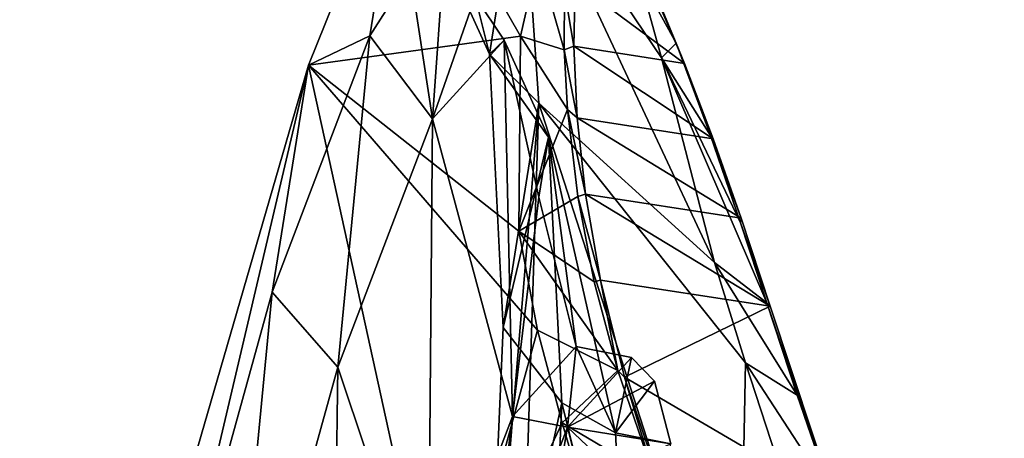
# Model space of a CAD drawing. Units: inches. Extents: x -30 to 30, y -2.9 to 33.
# Drawn here: x -25.9 to -25.4, y 22.1 to 22.3 of the extents above; entities that cross this region are included whole.
import ezdxf

# ---------------------------------------------------------------- set-up
doc = ezdxf.new("R2010")
doc.units = ezdxf.units.IN
doc.header["$LTSCALE"] = 65.185185
doc.header["$MEASUREMENT"] = 0
for name, color, linetype in [('418', 7, 'CONTINUOUS'), ('460', 7, 'CONTINUOUS'), ('703', 7, 'CONTINUOUS'), ('704', 7, 'CONTINUOUS'), ('714', 7, 'CONTINUOUS'), ('715', 7, 'CONTINUOUS'), ('716', 7, 'CONTINUOUS'), ('721', 7, 'CONTINUOUS'), ('722', 7, 'CONTINUOUS'), ('723', 7, 'CONTINUOUS'), ('724', 7, 'CONTINUOUS'), ('725', 7, 'CONTINUOUS'), ('726', 7, 'CONTINUOUS'), ('727', 7, 'CONTINUOUS'), ('728', 7, 'CONTINUOUS'), ('729', 7, 'CONTINUOUS'), ('730', 7, 'CONTINUOUS'), ('76', 7, 'CONTINUOUS')]:
    doc.layers.add(name, color=color, linetype=linetype)

msp = doc.modelspace()

# ---------------------------------------------------------------- linework, layer by layer
at = {"layer": '418', "linetype": 'Continuous'}
for points in [[(-26.6654, 22.27023, 7.57486), (-26.27787, 24.04721, 7.42757), (-25.21596, 22.85005, -7.39018), (-26.6654, 22.27023, 7.57486)], [(-25.5016, 21.30993, -7.43527), (-26.6654, 22.27023, 7.57486), (-25.21596, 22.85005, -7.39018), (-25.5016, 21.30993, -7.43527)], [(-26.9673, 20.47861, 7.68949), (-26.6654, 22.27023, 7.57486), (-25.5016, 21.30993, -7.43527), (-26.9673, 20.47861, 7.68949)]]:
    msp.add_3dface(points, dxfattribs=at)
at = {"layer": '460', "linetype": 'Continuous'}
for points in [[(-25.5016, 21.30993, -7.43527), (-25.21596, 22.85005, -7.39018), (-25.19203, 22.85134, -7.55494), (-25.5016, 21.30993, -7.43527)], [(-25.5016, 21.30993, -7.43527), (-25.19203, 22.85134, -7.55494), (-25.44252, 21.30947, -7.74516), (-25.5016, 21.30993, -7.43527)], [(-25.19203, 22.85134, -7.55494), (-25.15152, 22.84844, -7.71676), (-25.44252, 21.30947, -7.74516), (-25.19203, 22.85134, -7.55494)], [(-25.15152, 22.84844, -7.71676), (-25.09485, 22.84099, -7.87396), (-25.44252, 21.30947, -7.74516), (-25.15152, 22.84844, -7.71676)], [(-25.44252, 21.30947, -7.74516), (-25.09485, 22.84099, -7.87396), (-25.31613, 21.29788, -8.05362), (-25.44252, 21.30947, -7.74516)]]:
    msp.add_3dface(points, dxfattribs=at)
at = {"layer": '703', "linetype": 'Continuous'}
for points in [[(-25.7081, 22.44424, -1.94412), (-25.75544, 22.32669, -1.61977), (-25.64906, 22.34125, -1.8719), (-25.7081, 22.44424, -1.94412)], [(-25.64007, 22.38003, -1.99118), (-25.7081, 22.44424, -1.94412), (-25.64906, 22.34125, -1.8719), (-25.64007, 22.38003, -1.99118)], [(-25.64906, 22.34125, -1.8719), (-25.75544, 22.32669, -1.61977), (-25.64991, 22.24343, -1.711), (-25.64906, 22.34125, -1.8719)], [(-25.75544, 22.32669, -1.61977), (-25.81103, 22.13526, -1.33437), (-25.68825, 22.01986, -1.41704), (-25.75544, 22.32669, -1.61977)], [(-25.64991, 22.24343, -1.711), (-25.75544, 22.32669, -1.61977), (-25.64054, 22.1937, -1.67254), (-25.64991, 22.24343, -1.711)], [(-25.64054, 22.1937, -1.67254), (-25.75544, 22.32669, -1.61977), (-25.68825, 22.01986, -1.41704), (-25.64054, 22.1937, -1.67254)], [(-25.64054, 22.1937, -1.67254), (-25.68825, 22.01986, -1.41704), (-25.62818, 22.14733, -1.65422), (-25.64054, 22.1937, -1.67254)], [(-25.62818, 22.14733, -1.65422), (-25.68825, 22.01986, -1.41704), (-25.61105, 22.08931, -1.64842), (-25.62818, 22.14733, -1.65422)]]:
    msp.add_3dface(points, dxfattribs=at)
at = {"layer": '704', "linetype": 'Continuous'}
for points in [[(-25.57829, 22.33032, -2.69111), (-25.55164, 22.22772, -2.84786), (-25.64849, 22.43461, -2.63432), (-25.57829, 22.33032, -2.69111)], [(-25.64849, 22.43461, -2.63432), (-25.55164, 22.22772, -2.84786), (-25.6398, 22.30771, -2.95916), (-25.64849, 22.43461, -2.63432)], [(-25.58976, 22.37215, -2.57349), (-25.57829, 22.33032, -2.69111), (-25.64849, 22.43461, -2.63432), (-25.58976, 22.37215, -2.57349)], [(-25.6398, 22.30771, -2.95916), (-25.53963, 21.99657, -3.13768), (-25.64612, 22.10829, -3.24427), (-25.6398, 22.30771, -2.95916)], [(-25.53606, 22.17743, -2.88249), (-25.53963, 21.99657, -3.13768), (-25.6398, 22.30771, -2.95916), (-25.53606, 22.17743, -2.88249)], [(-25.55164, 22.22772, -2.84786), (-25.53606, 22.17743, -2.88249), (-25.6398, 22.30771, -2.95916), (-25.55164, 22.22772, -2.84786)], [(-25.53963, 21.99657, -3.13768), (-25.53606, 22.17743, -2.88249), (-25.52072, 22.13017, -2.89732), (-25.53963, 21.99657, -3.13768)]]:
    msp.add_3dface(points, dxfattribs=at)
at = {"layer": '714', "linetype": 'Continuous'}
for points in [[(-25.57829, 22.33032, -2.69111), (-25.58976, 22.37215, -2.57349), (-25.5709, 22.3377, -2.60685), (-25.57829, 22.33032, -2.69111)], [(-25.5709, 22.3377, -2.60685), (-25.58976, 22.37215, -2.57349), (-25.58051, 22.36113, -2.54923), (-25.5709, 22.3377, -2.60685)], [(-25.55364, 22.29134, -2.69372), (-25.57829, 22.33032, -2.69111), (-25.5709, 22.3377, -2.60685), (-25.55364, 22.29134, -2.69372)], [(-25.55164, 22.22772, -2.84786), (-25.57829, 22.33032, -2.69111), (-25.52536, 22.20754, -2.78217), (-25.55164, 22.22772, -2.84786)], [(-25.52536, 22.20754, -2.78217), (-25.57829, 22.33032, -2.69111), (-25.53854, 22.24768, -2.75042), (-25.52536, 22.20754, -2.78217)], [(-25.53854, 22.24768, -2.75042), (-25.57829, 22.33032, -2.69111), (-25.55364, 22.29134, -2.69372), (-25.53854, 22.24768, -2.75042)], [(-25.53606, 22.17743, -2.88249), (-25.55164, 22.22772, -2.84786), (-25.51014, 22.16114, -2.79862), (-25.53606, 22.17743, -2.88249)], [(-25.51014, 22.16114, -2.79862), (-25.55164, 22.22772, -2.84786), (-25.52536, 22.20754, -2.78217), (-25.51014, 22.16114, -2.79862)], [(-25.52072, 22.13017, -2.89732), (-25.53606, 22.17743, -2.88249), (-25.4929, 22.11117, -2.7996), (-25.52072, 22.13017, -2.89732)], [(-25.4929, 22.11117, -2.7996), (-25.53606, 22.17743, -2.88249), (-25.51014, 22.16114, -2.79862), (-25.4929, 22.11117, -2.7996)]]:
    msp.add_3dface(points, dxfattribs=at)
at = {"layer": '715', "linetype": 'Continuous'}
for points in [[(-25.56663, 22.3275, -2.60241), (-25.58051, 22.36113, -2.54923), (-25.58135, 22.36195, -2.51419), (-25.56663, 22.3275, -2.60241)], [(-25.5709, 22.3377, -2.60685), (-25.58051, 22.36113, -2.54923), (-25.56663, 22.3275, -2.60241), (-25.5709, 22.3377, -2.60685)], [(-25.55364, 22.29134, -2.69372), (-25.5709, 22.3377, -2.60685), (-25.55222, 22.28972, -2.67428), (-25.55364, 22.29134, -2.69372)], [(-25.55222, 22.28972, -2.67428), (-25.5709, 22.3377, -2.60685), (-25.56663, 22.3275, -2.60241), (-25.55222, 22.28972, -2.67428)], [(-25.53854, 22.24768, -2.75042), (-25.55364, 22.29134, -2.69372), (-25.53818, 22.24999, -2.73066), (-25.53854, 22.24768, -2.75042)], [(-25.53818, 22.24999, -2.73066), (-25.55364, 22.29134, -2.69372), (-25.55222, 22.28972, -2.67428), (-25.53818, 22.24999, -2.73066)], [(-25.52364, 22.2058, -2.77029), (-25.53854, 22.24768, -2.75042), (-25.53818, 22.24999, -2.73066), (-25.52364, 22.2058, -2.77029)], [(-25.52536, 22.20754, -2.78217), (-25.53854, 22.24768, -2.75042), (-25.52364, 22.2058, -2.77029), (-25.52536, 22.20754, -2.78217)], [(-25.51014, 22.16114, -2.79862), (-25.52536, 22.20754, -2.78217), (-25.49133, 22.10846, -2.79072), (-25.51014, 22.16114, -2.79862)], [(-25.49133, 22.10846, -2.79072), (-25.52536, 22.20754, -2.78217), (-25.52364, 22.2058, -2.77029), (-25.49133, 22.10846, -2.79072)], [(-25.4929, 22.11117, -2.7996), (-25.51014, 22.16114, -2.79862), (-25.49133, 22.10846, -2.79072), (-25.4929, 22.11117, -2.7996)]]:
    msp.add_3dface(points, dxfattribs=at)
at = {"layer": '716', "linetype": 'Continuous'}
for points in [[(-25.62232, 22.33622, -1.95761), (-25.56663, 22.3275, -2.60241), (-25.62162, 22.3683, -2.0481), (-25.62232, 22.33622, -1.95761)], [(-25.56663, 22.3275, -2.60241), (-25.58135, 22.36195, -2.51419), (-25.62162, 22.3683, -2.0481), (-25.56663, 22.3275, -2.60241)], [(-25.55222, 22.28972, -2.67428), (-25.56663, 22.3275, -2.60241), (-25.62232, 22.33622, -1.95761), (-25.55222, 22.28972, -2.67428)], [(-25.62054, 22.30033, -1.88319), (-25.55222, 22.28972, -2.67428), (-25.62232, 22.33622, -1.95761), (-25.62054, 22.30033, -1.88319)], [(-25.53818, 22.24999, -2.73066), (-25.55222, 22.28972, -2.67428), (-25.62054, 22.30033, -1.88319), (-25.53818, 22.24999, -2.73066)], [(-25.61643, 22.26205, -1.82412), (-25.53818, 22.24999, -2.73066), (-25.62054, 22.30033, -1.88319), (-25.61643, 22.26205, -1.82412)], [(-25.52364, 22.2058, -2.77029), (-25.53818, 22.24999, -2.73066), (-25.61643, 22.26205, -1.82412), (-25.52364, 22.2058, -2.77029)], [(-25.60894, 22.21876, -1.78142), (-25.52364, 22.2058, -2.77029), (-25.61643, 22.26205, -1.82412), (-25.60894, 22.21876, -1.78142)], [(-25.59686, 22.1701, -1.75823), (-25.52364, 22.2058, -2.77029), (-25.60894, 22.21876, -1.78142), (-25.59686, 22.1701, -1.75823)], [(-25.49133, 22.10846, -2.79072), (-25.52364, 22.2058, -2.77029), (-25.59686, 22.1701, -1.75823), (-25.49133, 22.10846, -2.79072)], [(-25.58008, 22.12041, -1.75368), (-25.49133, 22.10846, -2.79072), (-25.59686, 22.1701, -1.75823), (-25.58008, 22.12041, -1.75368)]]:
    msp.add_3dface(points, dxfattribs=at)
at = {"layer": '721', "linetype": 'Continuous'}
for points in [[(-25.62704, 22.33432, -1.9262), (-25.62232, 22.33622, -1.95761), (-25.62701, 22.36401, -2.00031), (-25.62704, 22.33432, -1.9262)], [(-25.62232, 22.33622, -1.95761), (-25.62162, 22.3683, -2.0481), (-25.62701, 22.36401, -2.00031), (-25.62232, 22.33622, -1.95761)], [(-25.62054, 22.30033, -1.88319), (-25.62232, 22.33622, -1.95761), (-25.62704, 22.33432, -1.9262), (-25.62054, 22.30033, -1.88319)], [(-25.62544, 22.3044, -1.86763), (-25.62054, 22.30033, -1.88319), (-25.62704, 22.33432, -1.9262), (-25.62544, 22.3044, -1.86763)], [(-25.61643, 22.26205, -1.82412), (-25.62054, 22.30033, -1.88319), (-25.62544, 22.3044, -1.86763), (-25.61643, 22.26205, -1.82412)], [(-25.62031, 22.26088, -1.80529), (-25.61643, 22.26205, -1.82412), (-25.62544, 22.3044, -1.86763), (-25.62031, 22.26088, -1.80529)], [(-25.60894, 22.21876, -1.78142), (-25.61643, 22.26205, -1.82412), (-25.62031, 22.26088, -1.80529), (-25.60894, 22.21876, -1.78142)], [(-25.61196, 22.21807, -1.76851), (-25.60894, 22.21876, -1.78142), (-25.62031, 22.26088, -1.80529), (-25.61196, 22.21807, -1.76851)], [(-25.60019, 22.17356, -1.74983), (-25.60894, 22.21876, -1.78142), (-25.61196, 22.21807, -1.76851), (-25.60019, 22.17356, -1.74983)], [(-25.59686, 22.1701, -1.75823), (-25.60894, 22.21876, -1.78142), (-25.60019, 22.17356, -1.74983), (-25.59686, 22.1701, -1.75823)], [(-25.58183, 22.11978, -1.7453), (-25.59686, 22.1701, -1.75823), (-25.60019, 22.17356, -1.74983), (-25.58183, 22.11978, -1.7453)], [(-25.58008, 22.12041, -1.75368), (-25.59686, 22.1701, -1.75823), (-25.58183, 22.11978, -1.7453), (-25.58008, 22.12041, -1.75368)]]:
    msp.add_3dface(points, dxfattribs=at)
at = {"layer": '722', "linetype": 'Continuous'}
for points in [[(-25.64007, 22.38003, -1.99118), (-25.64906, 22.34125, -1.8719), (-25.62704, 22.33432, -1.9262), (-25.64007, 22.38003, -1.99118)], [(-25.64007, 22.38003, -1.99118), (-25.62704, 22.33432, -1.9262), (-25.62701, 22.36401, -2.00031), (-25.64007, 22.38003, -1.99118)], [(-25.64906, 22.34125, -1.8719), (-25.64991, 22.24343, -1.711), (-25.62544, 22.3044, -1.86763), (-25.64906, 22.34125, -1.8719)], [(-25.64906, 22.34125, -1.8719), (-25.62544, 22.3044, -1.86763), (-25.62704, 22.33432, -1.9262), (-25.64906, 22.34125, -1.8719)], [(-25.64991, 22.24343, -1.711), (-25.62031, 22.26088, -1.80529), (-25.62544, 22.3044, -1.86763), (-25.64991, 22.24343, -1.711)], [(-25.64991, 22.24343, -1.711), (-25.61196, 22.21807, -1.76851), (-25.62031, 22.26088, -1.80529), (-25.64991, 22.24343, -1.711)], [(-25.64991, 22.24343, -1.711), (-25.64054, 22.1937, -1.67254), (-25.60019, 22.17356, -1.74983), (-25.64991, 22.24343, -1.711)], [(-25.64991, 22.24343, -1.711), (-25.60019, 22.17356, -1.74983), (-25.61196, 22.21807, -1.76851), (-25.64991, 22.24343, -1.711)], [(-25.64054, 22.1937, -1.67254), (-25.62818, 22.14733, -1.65422), (-25.60019, 22.17356, -1.74983), (-25.64054, 22.1937, -1.67254)], [(-25.62818, 22.14733, -1.65422), (-25.58183, 22.11978, -1.7453), (-25.60019, 22.17356, -1.74983), (-25.62818, 22.14733, -1.65422)], [(-25.62818, 22.14733, -1.65422), (-25.61105, 22.08931, -1.64842), (-25.58183, 22.11978, -1.7453), (-25.62818, 22.14733, -1.65422)]]:
    msp.add_3dface(points, dxfattribs=at)
at = {"layer": '723', "linetype": 'Continuous'}
for points in [[(-25.75544, 22.32669, -1.61977), (-25.7081, 22.44424, -1.94412), (-25.72465, 22.34147, -1.9409), (-25.75544, 22.32669, -1.61977)], [(-25.72465, 22.34147, -1.9409), (-25.7081, 22.44424, -1.94412), (-25.70434, 22.37326, -2.11339), (-25.72465, 22.34147, -1.9409)], [(-25.68737, 22.38229, -2.28884), (-25.64849, 22.43461, -2.63432), (-25.66456, 22.33217, -2.63599), (-25.68737, 22.38229, -2.28884)], [(-25.64849, 22.43461, -2.63432), (-25.6398, 22.30771, -2.95916), (-25.66456, 22.33217, -2.63599), (-25.64849, 22.43461, -2.63432)], [(-25.77367, 22.21276, -1.61762), (-25.75544, 22.32669, -1.61977), (-25.72465, 22.34147, -1.9409), (-25.77367, 22.21276, -1.61762)], [(-25.66456, 22.33217, -2.63599), (-25.6398, 22.30771, -2.95916), (-25.65766, 22.19513, -2.95882), (-25.66456, 22.33217, -2.63599)], [(-25.81103, 22.13526, -1.33437), (-25.75544, 22.32669, -1.61977), (-25.83105, 22.00531, -1.34055), (-25.81103, 22.13526, -1.33437)], [(-25.83105, 22.00531, -1.34055), (-25.75544, 22.32669, -1.61977), (-25.77367, 22.21276, -1.61762), (-25.83105, 22.00531, -1.34055)], [(-25.6398, 22.30771, -2.95916), (-25.64612, 22.10829, -3.24427), (-25.66711, 21.98019, -3.23631), (-25.6398, 22.30771, -2.95916)], [(-25.65766, 22.19513, -2.95882), (-25.6398, 22.30771, -2.95916), (-25.66711, 21.98019, -3.23631), (-25.65766, 22.19513, -2.95882)]]:
    msp.add_3dface(points, dxfattribs=at)
at = {"layer": '724', "linetype": 'Continuous'}
for points in [[(-25.70434, 22.37326, -2.11339), (-25.68737, 22.38229, -2.28884), (-25.69325, 22.29983, -1.94861), (-25.70434, 22.37326, -2.11339)], [(-25.68737, 22.38229, -2.28884), (-25.67173, 22.36113, -2.2872), (-25.69325, 22.29983, -1.94861), (-25.68737, 22.38229, -2.28884)], [(-25.72465, 22.34147, -1.9409), (-25.70434, 22.37326, -2.11339), (-25.69325, 22.29983, -1.94861), (-25.72465, 22.34147, -1.9409)], [(-25.67173, 22.36113, -2.2872), (-25.65716, 22.33921, -2.28564), (-25.69325, 22.29983, -1.94861), (-25.67173, 22.36113, -2.2872)], [(-25.77367, 22.21276, -1.61762), (-25.72465, 22.34147, -1.9409), (-25.74081, 22.17515, -1.63454), (-25.77367, 22.21276, -1.61762)], [(-25.74081, 22.17515, -1.63454), (-25.72465, 22.34147, -1.9409), (-25.69325, 22.29983, -1.94861), (-25.74081, 22.17515, -1.63454)], [(-25.83105, 22.00531, -1.34055), (-25.77367, 22.21276, -1.61762), (-25.7966, 21.97366, -1.36485), (-25.83105, 22.00531, -1.34055)], [(-25.7966, 21.97366, -1.36485), (-25.77367, 22.21276, -1.61762), (-25.74081, 22.17515, -1.63454), (-25.7966, 21.97366, -1.36485)]]:
    msp.add_3dface(points, dxfattribs=at)
at = {"layer": '725', "linetype": 'Continuous'}
for points in [[(-25.69325, 22.29983, -1.94861), (-25.65716, 22.33921, -2.28564), (-25.65307, 22.15051, -1.98107), (-25.69325, 22.29983, -1.94861)], [(-25.65307, 22.15051, -1.98107), (-25.65716, 22.33921, -2.28564), (-25.63983, 22.26041, -2.28306), (-25.65307, 22.15051, -1.98107)], [(-25.74081, 22.17515, -1.63454), (-25.69325, 22.29983, -1.94861), (-25.69531, 22.03977, -1.70213), (-25.74081, 22.17515, -1.63454)], [(-25.69531, 22.03977, -1.70213), (-25.69325, 22.29983, -1.94861), (-25.65307, 22.15051, -1.98107), (-25.69531, 22.03977, -1.70213)], [(-25.62101, 22.18548, -2.28041), (-25.65307, 22.15051, -1.98107), (-25.63983, 22.26041, -2.28306), (-25.62101, 22.18548, -2.28041)], [(-25.7966, 21.97366, -1.36485), (-25.74081, 22.17515, -1.63454), (-25.74486, 21.86081, -1.46259), (-25.7966, 21.97366, -1.36485)], [(-25.74486, 21.86081, -1.46259), (-25.74081, 22.17515, -1.63454), (-25.69531, 22.03977, -1.70213), (-25.74486, 21.86081, -1.46259)]]:
    msp.add_3dface(points, dxfattribs=at)
at = {"layer": '726', "linetype": 'Continuous'}
for points in [[(-25.63983, 22.26041, -2.28306), (-25.65716, 22.33921, -2.28564), (-25.635, 22.29061, -2.62267), (-25.63983, 22.26041, -2.28306)], [(-25.62101, 22.18548, -2.28041), (-25.63983, 22.26041, -2.28306), (-25.635, 22.29061, -2.62267), (-25.62101, 22.18548, -2.28041)], [(-25.62101, 22.18548, -2.28041), (-25.635, 22.29061, -2.62267), (-25.60133, 22.14232, -2.57976), (-25.62101, 22.18548, -2.28041)], [(-25.635, 22.29061, -2.62267), (-25.62828, 22.15733, -2.93674), (-25.60133, 22.14232, -2.57976), (-25.635, 22.29061, -2.62267)], [(-25.62828, 22.15733, -2.93674), (-25.63746, 21.94846, -3.20643), (-25.59536, 22.02394, -2.8587), (-25.62828, 22.15733, -2.93674)], [(-25.60133, 22.14232, -2.57976), (-25.62828, 22.15733, -2.93674), (-25.59536, 22.02394, -2.8587), (-25.60133, 22.14232, -2.57976)]]:
    msp.add_3dface(points, dxfattribs=at)
at = {"layer": '727', "linetype": 'Continuous'}
for points in [[(-25.68737, 22.38229, -2.28884), (-25.66456, 22.33217, -2.63599), (-25.67173, 22.36113, -2.2872), (-25.68737, 22.38229, -2.28884)], [(-25.66456, 22.33217, -2.63599), (-25.65716, 22.33921, -2.28564), (-25.67173, 22.36113, -2.2872), (-25.66456, 22.33217, -2.63599)], [(-25.65716, 22.33921, -2.28564), (-25.66456, 22.33217, -2.63599), (-25.635, 22.29061, -2.62267), (-25.65716, 22.33921, -2.28564)], [(-25.66456, 22.33217, -2.63599), (-25.65766, 22.19513, -2.95882), (-25.635, 22.29061, -2.62267), (-25.66456, 22.33217, -2.63599)], [(-25.65766, 22.19513, -2.95882), (-25.62828, 22.15733, -2.93674), (-25.635, 22.29061, -2.62267), (-25.65766, 22.19513, -2.95882)], [(-25.65766, 22.19513, -2.95882), (-25.66711, 21.98019, -3.23631), (-25.62828, 22.15733, -2.93674), (-25.65766, 22.19513, -2.95882)], [(-25.66711, 21.98019, -3.23631), (-25.63746, 21.94846, -3.20643), (-25.62828, 22.15733, -2.93674), (-25.66711, 21.98019, -3.23631)]]:
    msp.add_3dface(points, dxfattribs=at)
at = {"layer": '728', "linetype": 'Continuous'}
for points in [[(-25.62101, 22.18548, -2.28041), (-25.60133, 22.14232, -2.57976), (-25.59331, 22.1801, -2.27795), (-25.62101, 22.18548, -2.28041)], [(-25.59331, 22.1801, -2.27795), (-25.60133, 22.14232, -2.57976), (-25.5818, 22.16817, -2.4292), (-25.59331, 22.1801, -2.27795)], [(-25.5818, 22.16817, -2.4292), (-25.60133, 22.14232, -2.57976), (-25.5736, 22.1367, -2.57797), (-25.5818, 22.16817, -2.4292)], [(-25.60133, 22.14232, -2.57976), (-25.59536, 22.02394, -2.8587), (-25.5736, 22.1367, -2.57797), (-25.60133, 22.14232, -2.57976)]]:
    msp.add_3dface(points, dxfattribs=at)
at = {"layer": '729', "linetype": 'Continuous'}
for points in [[(-25.65307, 22.15051, -1.98107), (-25.62101, 22.18548, -2.28041), (-25.62536, 22.14509, -1.97864), (-25.65307, 22.15051, -1.98107)], [(-25.62101, 22.18548, -2.28041), (-25.59331, 22.1801, -2.27795), (-25.62536, 22.14509, -1.97864), (-25.62101, 22.18548, -2.28041)], [(-25.69531, 22.03977, -1.70213), (-25.65307, 22.15051, -1.98107), (-25.66754, 22.03451, -1.70016), (-25.69531, 22.03977, -1.70213)], [(-25.66754, 22.03451, -1.70016), (-25.65307, 22.15051, -1.98107), (-25.62536, 22.14509, -1.97864), (-25.66754, 22.03451, -1.70016)]]:
    msp.add_3dface(points, dxfattribs=at)
at = {"layer": '730', "linetype": 'Continuous'}
for points in [[(-25.59331, 22.1801, -2.27795), (-25.5818, 22.16817, -2.4292), (-25.62536, 22.14509, -1.97864), (-25.59331, 22.1801, -2.27795)], [(-25.5818, 22.16817, -2.4292), (-25.5736, 22.1367, -2.57797), (-25.62536, 22.14509, -1.97864), (-25.5818, 22.16817, -2.4292)], [(-25.66754, 22.03451, -1.70016), (-25.62536, 22.14509, -1.97864), (-25.63618, 22.083, -1.96743), (-25.66754, 22.03451, -1.70016)], [(-25.63618, 22.083, -1.96743), (-25.62536, 22.14509, -1.97864), (-25.61763, 22.11417, -2.12114), (-25.63618, 22.083, -1.96743)], [(-25.62536, 22.14509, -1.97864), (-25.5736, 22.1367, -2.57797), (-25.60232, 22.12318, -2.27795), (-25.62536, 22.14509, -1.97864)], [(-25.61763, 22.11417, -2.12114), (-25.62536, 22.14509, -1.97864), (-25.60232, 22.12318, -2.27795), (-25.61763, 22.11417, -2.12114)]]:
    msp.add_3dface(points, dxfattribs=at)
at = {"layer": '76', "linetype": 'Continuous'}
for points in [[(-26.18219, 24.01892, 7.4364), (-26.56859, 22.24603, 7.58369), (-24.95126, 23.71213, -7.06221), (-26.18219, 24.01892, 7.4364)], [(-24.95126, 23.71213, -7.06221), (-26.56859, 22.24603, 7.58369), (-24.99357, 23.47529, -7.20033), (-24.95126, 23.71213, -7.06221)], [(-24.99357, 23.47529, -7.20033), (-26.56859, 22.24603, 7.58369), (-25.00522, 23.41154, -7.23157), (-24.99357, 23.47529, -7.20033)], [(-25.00522, 23.41154, -7.23157), (-26.56859, 22.24603, 7.58369), (-25.05244, 23.16017, -7.32819), (-25.00522, 23.41154, -7.23157)], [(-25.05244, 23.16017, -7.32819), (-26.56859, 22.24603, 7.58369), (-25.06119, 23.11505, -7.3405), (-25.05244, 23.16017, -7.32819)], [(-25.06119, 23.11505, -7.3405), (-26.56859, 22.24603, 7.58369), (-25.11846, 22.82962, -7.38147), (-25.06119, 23.11505, -7.3405)], [(-25.11846, 22.82962, -7.38147), (-26.56859, 22.24603, 7.58369), (-25.39866, 21.32196, -7.4257), (-25.11846, 22.82962, -7.38147)], [(-26.56859, 22.24603, 7.58369), (-26.86931, 20.46018, 7.69844), (-25.39866, 21.32196, -7.4257), (-26.56859, 22.24603, 7.58369)]]:
    msp.add_3dface(points, dxfattribs=at)

doc.saveas('drawing.dxf')
